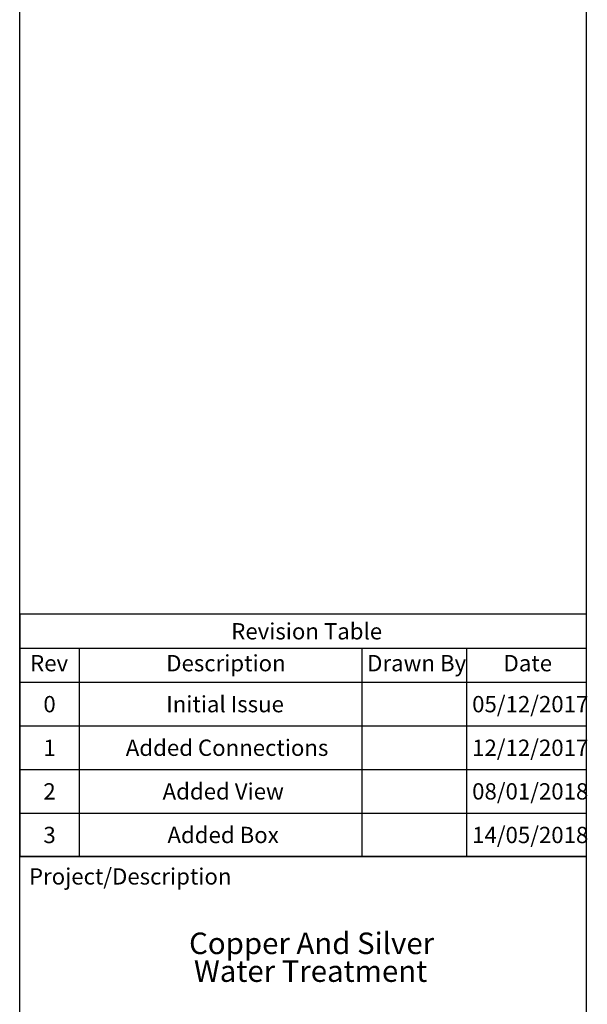
# Model space of a CAD drawing. Units: millimetres. Extents: x 110 to 4081, y 128 to 2863.
# Drawn here: x 3620 to 4081, y 1263 to 2063 of the extents above; entities that cross this region are included whole.
import ezdxf

# ---------------------------------------------------------------- set-up
doc = ezdxf.new("R2010")
doc.units = ezdxf.units.MM
doc.header["$LTSCALE"] = 5
doc.linetypes.add('SLD-Solid', pattern=[0])
doc.layers.add('S010P_TITLEBLOCK', color=179, linetype='SLD-Solid')
doc.layers.add('STANDARD', color=7, linetype='SLD-Solid')
doc.styles.add('SLDTEXTSTYLE0', font='TXT', dxfattribs={"width": 0.605})

# ---------------------------------------------------------------- blocks, each defined once
blk = doc.blocks.new('SW_NOTE_3')
at = {"layer": 'STANDARD', "color": 0, "char_height": 17.5, "attachment_point": 2, "style": 'SLDTEXTSTYLE0'}
for s, insert in [('Copper And Silver', (96.25, 22.56)), ('Water Treatment', (95.44, 0))]:
    blk.add_mtext(s, dxfattribs=dict(at, insert=insert))
blk = doc.blocks.new('SW_TABLEANNOTATION_0')
at = {"layer": 'STANDARD', "color": 0}
for p, q in [((0, 0), (0, -197)), ((460.01, 0), (0, 0)), ((460.01, -197), (460.01, 0)), ((0, -27.64), (460.01, -27.64)), ((48.23, -27.64), (48.23, -55.28)), ((277.83, -27.64), (277.83, -55.28)), ((362.67, -27.64), (362.67, -55.28)), ((0, -55.28), (460.01, -55.28)), ((48.23, -55.28), (48.23, -197)), ((277.83, -55.28), (277.83, -197)), ((362.67, -55.28), (362.67, -197)), ((0, -90.71), (460.01, -90.71)), ((0, -126.14), (460.01, -126.14)), ((0, -161.57), (460.01, -161.57)), ((0, -197), (460.01, -197))]:
    blk.add_line(p, q, dxfattribs=at)
at = {"layer": 'STANDARD', "color": 0, "attachment_point": 1, "style": 'SLDTEXTSTYLE0'}
for s, insert, char_height in [('Revision Table', (171.7, -7.33), 13.2292), ('Rev', (8.44, -33.22), 13.229), ('Description', (118.94, -33.22), 13.2292), ('Drawn By', (282.03, -33.22), 13.229), ('Date', (392.72, -33.22), 13.229), ('0', (19.22, -66.51), 13.23), ('Initial Issue', (118.94, -66.51), 13.2292), ('05/12/2017', (367.24, -66.51), 13.229), ('1', (19.22, -101.94), 13.23), ('Added Connections', (86.11, -101.94), 13.2292), ('12/12/2017', (367.24, -101.94), 13.229), ('2', (19.22, -137.37), 13.23), ('Added View', (116, -137.37), 13.229), ('08/01/2018', (367.24, -137.37), 13.229), ('3', (19.22, -172.8), 13.23), ('Added Box', (119.92, -172.8), 13.229), ('14/05/2018', (367.24, -172.8), 13.229)]:
    blk.add_mtext(s, dxfattribs=dict(at, insert=insert, char_height=char_height))

msp = doc.modelspace()

# ---------------------------------------------------------------- linework, layer by layer
at = {"color": 179, "linetype": 'SLD-Solid', "lineweight": 18}
msp.add_line((3619.92, 1383.38), (4079.92, 1383.38), dxfattribs=at)
at = {"layer": 'S010P_TITLEBLOCK'}
for p, q in [((4079.92, 127.98), (4079.92, 2862.98)), ((3619.92, 127.98), (3619.92, 2832.98))]:
    msp.add_line(p, q, dxfattribs=at)

# ---------------------------------------------------------------- block references
at = {"layer": 'STANDARD'}
for name, p in [('SW_TABLEANNOTATION_0', (3619.92, 1580.13)), ('SW_NOTE_3', (3760.59, 1298.88))]:
    msp.add_blockref(name, p, dxfattribs=at)

# ---------------------------------------------------------------- texts
at = {"layer": 'S010P_TITLEBLOCK', "insert": (3627.45, 1373.66), "char_height": 13.2292, "attachment_point": 1, "style": 'SLDTEXTSTYLE0'}
msp.add_mtext('Project/Description', dxfattribs=at)

doc.saveas('drawing.dxf')
